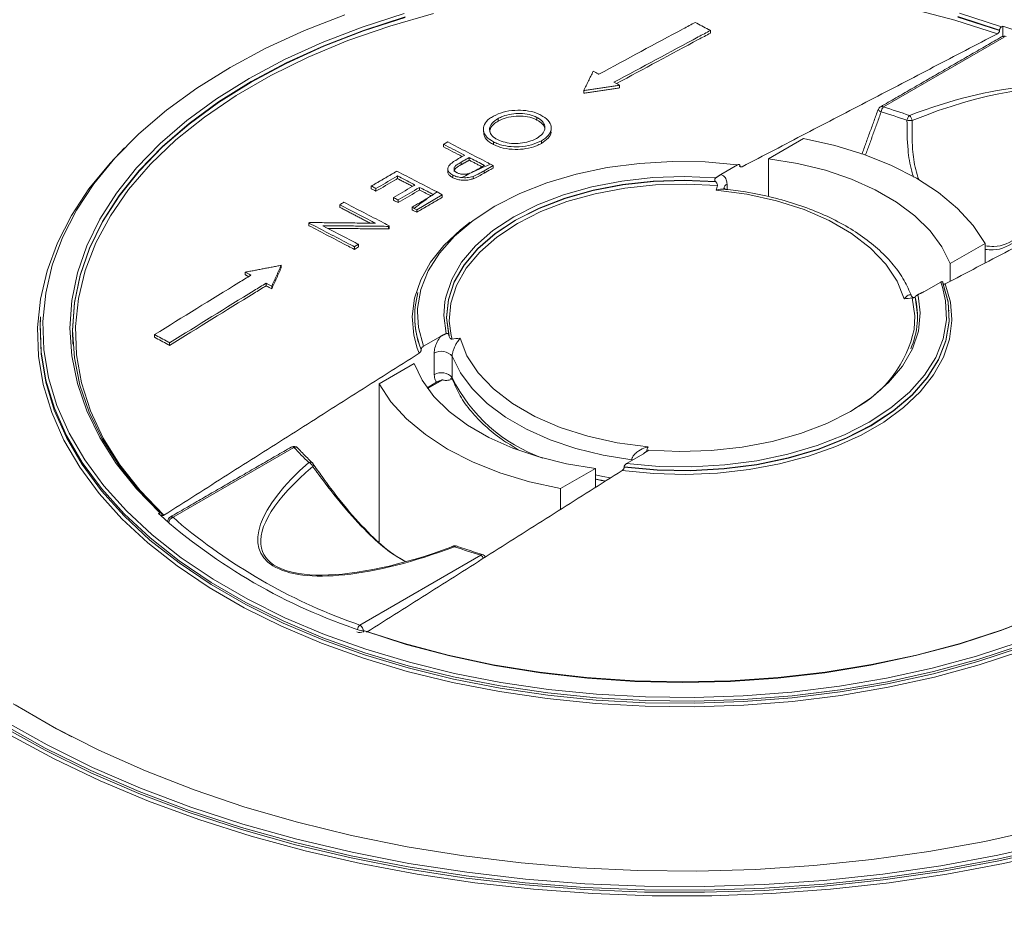
# Model space of a CAD drawing. Units: millimetres. Extents: x -80 to 1686, y -1465 to 293.
# Drawn here: x 969 to 1061, y -824 to -740 of the extents above; entities that cross this region are included whole.
import ezdxf

# ---------------------------------------------------------------- set-up
doc = ezdxf.new("R2010")
doc.units = ezdxf.units.MM

msp = doc.modelspace()

# ---------------------------------------------------------------- linework, layer by layer
at = {"color": 7, "linetype": 'Continuous', "lineweight": 15}
for p, q in [((1061.166, -740.748), (1061.041, -740.82)), ((1033.828, -741.408), (1033.828, -741.163)), ((1061.306, -741.782), (1049.999, -748.31)), ((1025.343, -746.526), (1025.343, -746.281)), ((1021.984, -747.027), (1021.984, -746.782)), ((1017.607, -749.286), (1017.607, -749.531)), ((1049.527, -748.554), (1049.529, -748.548)), ((1013.989, -749.386), (1013.989, -749.631)), ((1008.886, -751.801), (1008.886, -752.046)), ((1013.547, -751.574), (1013.547, -751.819)), ((1018.032, -751.468), (1018.032, -751.714)), ((1039.265, -753.157), (1042.536, -751.268)), ((1010.527, -753.457), (1010.527, -753.703)), ((1011.28, -753.039), (1011.28, -753.284)), ((1013.51, -753.793), (1012.678, -754.274)), ((1013.277, -753.659), (1013.51, -753.793)), ((1013.51, -753.793), (1013.51, -754.025)), ((1036.376, -753.711), (1034.79, -754.627)), ((1036.521, -753.859), (1036.791, -753.894)), ((1039.265, -753.157), (1039.265, -756.694)), ((1004.572, -754.759), (1004.572, -755.005)), ((1009.761, -754.682), (1009.761, -754.927)), ((1011.648, -754.795), (1011.648, -755.016)), ((1012.678, -754.274), (1012.678, -754.498)), ((1002.125, -755.708), (1002.125, -755.954)), ((1035.392, -755.962), (1035.386, -755.525)), ((1002.56, -755.934), (1002.56, -756.179)), ((1008.761, -756.536), (1006.367, -757.917)), ((1006.639, -755.828), (1006.639, -756.073)), ((1007.574, -756.718), (1007.945, -756.504)), ((1007.945, -756.504), (1007.914, -756.487)), ((1008.271, -756.253), (1008.761, -756.536)), ((1008.761, -756.536), (1008.761, -756.751)), ((999.178, -757.446), (999.178, -757.691)), ((1004.192, -756.778), (1004.192, -757.023)), ((1004.627, -757.003), (1004.627, -757.248)), ((1005.932, -757.679), (1005.932, -757.924)), ((1006.367, -757.917), (1006.144, -757.788)), ((1006.367, -757.917), (1006.367, -758.149)), ((996.296, -759.162), (996.296, -759.407)), ((1003.802, -759.421), (1003.802, -759.667)), ((1003.722, -759.469), (1003.722, -759.714)), ((1000.919, -761.144), (1000.919, -761.39)), ((1056.236, -762.953), (1059.507, -761.065)), ((1059.507, -761.065), (1059.507, -762.901)), ((1000.538, -761.373), (1000.538, -761.619)), ((993.7, -763.355), (993.7, -763.11)), ((1056.236, -762.953), (1056.236, -764.606)), ((990.341, -763.998), (990.341, -763.752)), ((992.286, -765.023), (992.286, -764.778)), ((1053.774, -765.586), (1055.36, -764.671)), ((1055.36, -764.671), (1055.525, -765.153)), ((992.816, -765.304), (992.816, -765.058)), ((1053.217, -765.859), (1053.289, -766.18)), ((981.856, -769.836), (981.856, -769.591)), ((983.27, -770.595), (983.27, -770.349)), ((1008.579, -769.758), (1006.993, -770.674)), ((1009.669, -769.999), (1009.586, -769.659)), ((1006.584, -771.331), (1006.413, -770.864)), ((1006.117, -772.292), (1002.846, -774.181)), ((1002.846, -774.181), (1002.846, -788.967)), ((1008.23, -774.028), (1007.332, -774.547)), ((1007.389, -774.625), (1008.799, -773.811)), ((994.893, -780.122), (983.586, -786.649)), ((1025.977, -781.633), (1027.563, -780.718)), ((1026.474, -781.304), (1026.532, -781.313)), ((1023.088, -782.089), (1019.817, -783.978)), ((1023.088, -782.089), (1023.088, -783.854)), ((1019.817, -783.978), (1019.817, -785.925)), ((982.348, -786.249), (982.223, -786.321)), ((983.586, -786.649), (984.42, -787.386)), ((1001.048, -796.729), (1012.354, -790.202)), ((1001.187, -797.269), (1001.312, -797.196)), ((1001.493, -797.285), (1001.401, -797.338))]:
    msp.add_line(p, q, dxfattribs=at)
at = {"color": 7, "linetype": 'Continuous', "lineweight": 15, "flags": 128}
for points in [[(1052.496, -739.094), (1056.666, -740.186), (1060.67, -741.468)], [(1062.695, -798.321), (1058.715, -799.627), (1054.575, -800.755), (1050.296, -801.695), (1045.906, -802.444), (1041.429, -802.997), (1036.892, -803.351), (1032.321, -803.502), (1027.744, -803.452), (1023.187, -803.199), (1018.676, -802.746), (1014.24, -802.094), (1009.902, -801.249), (1005.689, -800.214), (1001.626, -798.996), (997.737, -797.602), (994.043, -796.041), (990.567, -794.32), (987.33, -792.451), (984.35, -790.445), (981.645, -788.313), (979.231, -786.067), (977.121, -783.722), (975.329, -781.29), (973.864, -778.786), (972.736, -776.224), (971.95, -773.621), (971.512, -770.99), (971.425, -768.348), (971.688, -765.709), (972.3, -763.09), (973.257, -760.505), (974.555, -757.971), (976.185, -755.501), (978.137, -753.11), (980.401, -750.813), (982.962, -748.623), (985.807, -746.552), (988.918, -744.613), (992.277, -742.817), (995.864, -741.175), (999.658, -739.696)], [(982.348, -786.249), (980.157, -783.985), (978.28, -781.63), (976.728, -779.197), (975.512, -776.701), (974.639, -774.157), (974.113, -771.582), (973.939, -768.992), (974.118, -766.401), (974.648, -763.826), (975.525, -761.283), (976.746, -758.788), (978.302, -756.356), (980.183, -754.002), (982.378, -751.74), (984.874, -749.584), (987.655, -747.548), (990.704, -745.644), (994.002, -743.884), (997.529, -742.279), (1001.263, -740.838), (1005.181, -739.57)], [(982.531, -786.338), (980.355, -784.085), (978.491, -781.741), (976.951, -779.319), (975.744, -776.836), (974.879, -774.305), (974.359, -771.743), (974.189, -769.165), (974.369, -766.588), (974.898, -764.027), (975.774, -761.497), (976.99, -759.015), (978.539, -756.595), (980.412, -754.253), (982.596, -752.003), (985.08, -749.859), (987.847, -747.833), (990.88, -745.939), (994.161, -744.188), (997.67, -742.591), (1001.384, -741.157), (1005.282, -739.896)], [(974.231, -770.464), (974.192, -769.208), (974.372, -766.631), (974.901, -764.07), (975.777, -761.541), (976.992, -759.059), (978.542, -756.639), (980.414, -754.297), (982.599, -752.047), (985.082, -749.903), (987.849, -747.878), (990.882, -745.984), (994.163, -744.233), (997.671, -742.635), (1001.386, -741.202), (1005.283, -739.94)], [(982.725, -786.464), (980.504, -784.153), (978.614, -781.746), (977.065, -779.258), (975.87, -776.707), (975.034, -774.108), (974.565, -771.479), (974.464, -768.837), (974.733, -766.198), (975.369, -763.581), (976.369, -761.001), (977.727, -758.477), (979.432, -756.024), (981.475, -753.659), (983.841, -751.396), (986.516, -749.251), (989.482, -747.237), (992.719, -745.368), (996.207, -743.656), (999.923, -742.112), (1003.843, -740.746), (1007.94, -739.567)], [(1056.957, -739.907), (1060.859, -741.164)], [(1056.958, -739.863), (1060.861, -741.119)], [(1057.12, -739.555), (1061.041, -740.82)], [(1049.791, -748.769), (1049.7, -748.722), (1049.624, -748.674), (1049.569, -748.629), (1049.536, -748.589), (1049.527, -748.555), (1049.527, -748.554)], [(1059.507, -761.065), (1058.393, -759.385), (1056.938, -757.794), (1055.164, -756.315), (1053.097, -754.969), (1050.765, -753.775), (1048.203, -752.751), (1045.447, -751.911), (1042.536, -751.268)], [(1062.958, -799.146), (1058.945, -800.464), (1054.77, -801.601), (1050.456, -802.549), (1046.029, -803.305), (1041.514, -803.862), (1036.94, -804.218), (1032.331, -804.371), (1027.715, -804.32), (1023.12, -804.066), (1018.572, -803.608), (1014.098, -802.952), (1009.724, -802.099), (1005.477, -801.056), (1001.38, -799.828), (997.457, -798.422), (993.733, -796.847), (990.229, -795.113), (986.964, -793.228), (983.96, -791.205), (981.232, -789.055), (978.797, -786.791), (976.67, -784.426), (974.863, -781.974), (973.386, -779.449), (972.248, -776.866), (971.456, -774.24), (971.015, -771.588), (970.926, -768.923), (971.191, -766.263), (971.808, -763.622), (972.774, -761.016), (974.082, -758.46), (975.726, -755.969), (977.694, -753.559), (979.047, -752.137)], [(1006.443, -767.468), (1006.457, -767.137), (1006.765, -765.367), (1007.45, -763.633), (1008.505, -761.961), (1009.91, -760.378), (1011.646, -758.909), (1013.685, -757.575), (1015.995, -756.398), (1018.541, -755.396), (1021.283, -754.584), (1024.179, -753.976), (1027.183, -753.58), (1030.249, -753.402), (1033.329, -753.446), (1036.376, -753.711)], [(1056.236, -762.953), (1055.477, -761.386), (1054.377, -759.888), (1052.955, -758.483), (1051.233, -757.195), (1049.24, -756.045), (1047.008, -755.051), (1044.575, -754.229), (1041.98, -753.595), (1039.265, -753.157)], [(1009.001, -766.529), (1009.082, -766.092), (1009.637, -764.422), (1010.569, -762.808), (1011.862, -761.28), (1013.493, -759.864), (1015.434, -758.584), (1017.65, -757.464), (1020.104, -756.522), (1022.751, -755.776), (1025.545, -755.238), (1028.439, -754.917), (1031.38, -754.82), (1034.318, -754.949)], [(1009.385, -769.669), (1009.164, -767.99), (1009.328, -766.31), (1009.876, -764.657), (1010.797, -763.06), (1012.076, -761.548), (1013.69, -760.146), (1015.61, -758.88), (1017.804, -757.771), (1020.232, -756.839), (1022.852, -756.101), (1025.618, -755.569), (1028.482, -755.253), (1031.392, -755.158), (1034.299, -755.286)], [(1009.39, -769.702), (1009.165, -768.022), (1009.328, -766.34), (1009.874, -764.685), (1010.795, -763.087), (1012.074, -761.573), (1013.689, -760.169), (1015.611, -758.902), (1017.807, -757.792), (1020.238, -756.86), (1022.861, -756.121), (1025.63, -755.59), (1028.497, -755.274), (1031.411, -755.18), (1034.321, -755.31)], [(1009.586, -769.659), (1009.418, -768.322), (1009.557, -766.641), (1010.085, -764.985), (1010.991, -763.385), (1012.26, -761.869), (1013.869, -760.465), (1015.788, -759.197), (1017.984, -758.089), (1020.416, -757.16), (1023.042, -756.428), (1025.814, -755.905), (1028.682, -755.6), (1031.595, -755.52), (1034.5, -755.665)], [(1051.934, -766.244), (1051.283, -764.581), (1050.234, -762.988), (1048.808, -761.495), (1047.033, -760.132), (1044.945, -758.927), (1042.585, -757.902), (1039.999, -757.079), (1037.238, -756.474), (1034.358, -756.098)], [(1006.413, -770.864), (1006.092, -769.626), (1005.954, -767.898), (1006.171, -766.174), (1006.741, -764.477), (1007.655, -762.83), (1008.901, -761.258), (1010.461, -759.782), (1011.355, -759.084)], [(1055.571, -764.772), (1056.057, -766.559), (1056.151, -768.367), (1055.853, -770.167), (1055.167, -771.932), (1054.104, -773.634), (1052.68, -775.245), (1050.918, -776.741), (1048.846, -778.097), (1046.496, -779.294), (1043.905, -780.311), (1041.114, -781.133), (1038.166, -781.747), (1035.109, -782.143), (1031.99, -782.315), (1028.858, -782.26), (1025.763, -781.98)], [(1055.57, -764.742), (1056.055, -766.528), (1056.149, -768.336), (1055.851, -770.136), (1055.165, -771.901), (1054.102, -773.602), (1052.678, -775.213), (1050.916, -776.709), (1048.844, -778.065), (1046.495, -779.261), (1043.904, -780.278), (1041.113, -781.1), (1038.167, -781.714), (1035.11, -782.11), (1031.991, -782.282), (1028.86, -782.228), (1025.765, -781.948)], [(1055.769, -764.849), (1056.261, -766.555), (1056.401, -768.159)], [(1055.525, -765.153), (1055.819, -766.43), (1055.896, -768.208), (1055.589, -769.978), (1054.903, -771.712), (1053.849, -773.384), (1052.443, -774.967), (1050.707, -776.436), (1048.668, -777.77), (1046.358, -778.947), (1043.812, -779.949), (1041.07, -780.761), (1038.174, -781.369), (1035.17, -781.765), (1032.104, -781.942), (1029.024, -781.898), (1025.977, -781.633)], [(1009.136, -769.486), (1008.914, -767.79), (1009.001, -766.529)], [(1053.289, -766.18), (1053.439, -767.555), (1053.271, -769.253), (1052.716, -770.923), (1051.784, -772.536), (1050.491, -774.065), (1048.86, -775.481), (1046.919, -776.76), (1044.703, -777.881), (1042.249, -778.822), (1039.602, -779.569), (1036.808, -780.107), (1033.914, -780.427), (1030.973, -780.524), (1028.035, -780.396)], [(1052.684, -766.162), (1052.935, -767.839), (1052.868, -769.095)], [(1052.968, -766.063), (1053.189, -767.741), (1053.175, -768.337)], [(1006.993, -770.674), (1006.534, -768.915), (1006.443, -767.468)], [(1062.833, -798.837), (1058.836, -800.15), (1054.677, -801.282), (1050.38, -802.227), (1045.97, -802.979), (1041.474, -803.534), (1036.917, -803.889), (1032.326, -804.042), (1027.729, -803.991), (1023.152, -803.737), (1018.622, -803.282), (1014.165, -802.627), (1009.809, -801.778), (1005.578, -800.739), (1001.497, -799.516), (997.59, -798.116), (993.88, -796.547), (990.389, -794.819), (987.138, -792.942), (984.145, -790.927), (981.428, -788.786), (979.003, -786.53), (976.884, -784.174), (975.084, -781.732), (973.613, -779.217), (972.479, -776.644), (971.69, -774.029), (971.251, -771.387), (971.163, -768.733), (971.193, -768.113)], [(1062.826, -798.637), (1058.831, -799.949), (1054.672, -801.081), (1050.376, -802.025), (1045.967, -802.778), (1041.472, -803.333), (1036.916, -803.687), (1032.326, -803.84), (1027.73, -803.789), (1023.153, -803.535), (1018.624, -803.08), (1014.169, -802.426), (1009.813, -801.577), (1005.583, -800.538), (1001.503, -799.315), (997.597, -797.915), (993.888, -796.347), (990.398, -794.619), (987.147, -792.743), (984.155, -790.728), (981.438, -788.587), (979.014, -786.332), (976.895, -783.977), (975.095, -781.535), (973.625, -779.02), (972.492, -776.448), (971.703, -773.833), (971.263, -771.192), (971.175, -768.538), (971.205, -767.918)], [(1056.401, -768.159), (1056.399, -768.282), (1056.182, -770.006), (1055.612, -771.704), (1054.698, -773.35), (1053.452, -774.923), (1051.892, -776.399), (1050.041, -777.758), (1047.923, -778.98), (1045.569, -780.049), (1043.012, -780.95), (1040.288, -781.669), (1037.436, -782.197), (1034.496, -782.526), (1031.509, -782.651), (1028.517, -782.571), (1025.562, -782.287)], [(1010.419, -769.917), (1011.07, -771.58), (1012.119, -773.173), (1013.545, -774.666), (1015.32, -776.029), (1017.408, -777.234), (1019.768, -778.259), (1022.354, -779.082), (1025.115, -779.688), (1027.995, -780.064)], [(1006.117, -772.292), (1006.876, -773.859), (1007.976, -775.358), (1009.398, -776.762), (1011.12, -778.051), (1013.113, -779.201), (1015.345, -780.195), (1017.778, -781.016), (1020.373, -781.651), (1023.088, -782.089)], [(1026.474, -781.304), (1023.796, -780.862), (1021.238, -780.228), (1018.838, -779.412), (1016.636, -778.428), (1014.667, -777.291), (1012.962, -776.02), (1011.55, -774.635), (1010.451, -773.158), (1009.685, -771.612)], [(1002.846, -774.181), (1003.96, -775.861), (1005.415, -777.452), (1007.189, -778.931), (1009.256, -780.277), (1011.588, -781.471), (1014.15, -782.495), (1016.906, -783.334), (1019.817, -783.978)], [(1023.088, -782.7), (1023.779, -782.85), (1024.479, -782.987)], [(1064.824, -795.738), (1061.09, -797.179), (1057.172, -798.446), (1053.094, -799.532), (1048.88, -800.43), (1044.558, -801.135), (1040.153, -801.642), (1035.693, -801.948), (1031.206, -802.051), (1026.718, -801.95), (1022.257, -801.647), (1017.851, -801.143), (1013.528, -800.441), (1009.313, -799.545), (1005.233, -798.462), (1001.312, -797.196)], [(1064.683, -795.813), (1060.969, -797.246), (1057.071, -798.508), (1053.014, -799.589), (1048.823, -800.483), (1044.523, -801.185), (1040.141, -801.69), (1035.704, -801.996), (1031.24, -802.1), (1026.774, -802.002), (1022.336, -801.702), (1017.953, -801.202), (1013.65, -800.506), (1009.456, -799.617), (1005.395, -798.541), (1001.492, -797.284)], [(1064.62, -815.802), (1059.494, -816.946), (1054.251, -817.897), (1048.913, -818.652), (1043.502, -819.209), (1038.04, -819.564), (1032.551, -819.717), (1027.055, -819.666), (1021.577, -819.412), (1016.138, -818.956), (1010.761, -818.299), (1005.468, -817.445), (1000.28, -816.398), (995.219, -815.16), (990.307, -813.738), (985.562, -812.137), (981.004, -810.363), (976.653, -808.425), (972.525, -806.33), (968.639, -804.087)], [(974.121, -807.173), (972.696, -806.418), (968.821, -804.181)], [(1066.024, -817.594), (1060.793, -818.776), (1055.442, -819.763), (1049.994, -820.552), (1044.47, -821.141), (1038.892, -821.526), (1033.283, -821.706), (1027.666, -821.68), (1022.063, -821.449), (1016.496, -821.013), (1010.989, -820.374), (1005.563, -819.535), (1000.24, -818.498), (995.042, -817.269), (989.989, -815.852), (985.102, -814.253), (980.401, -812.478), (975.904, -810.535), (971.629, -808.431), (967.595, -806.174)], [(1066.019, -817.393), (1060.789, -818.574), (1055.439, -819.561), (1049.991, -820.351), (1044.468, -820.939), (1038.891, -821.324), (1033.283, -821.504), (1027.666, -821.478), (1022.064, -821.247), (1016.499, -820.811), (1010.992, -820.172), (1005.567, -819.333), (1000.245, -818.297), (995.047, -817.068), (989.995, -815.651), (985.109, -814.052), (980.408, -812.278), (975.912, -810.335), (971.638, -808.231), (967.604, -805.975)], [(1065.921, -817.067), (1060.705, -818.245), (1055.37, -819.229), (1049.938, -820.017), (1044.43, -820.603), (1038.869, -820.987), (1033.277, -821.167), (1027.676, -821.141), (1022.09, -820.91), (1016.54, -820.476), (1011.049, -819.838), (1005.639, -819.002), (1000.332, -817.968), (995.149, -816.743), (990.111, -815.33), (985.239, -813.736), (980.551, -811.966), (976.067, -810.029), (971.806, -807.931), (967.783, -805.681)], [(1066.428, -817.836), (1061.243, -819.021), (1055.94, -820.016), (1050.539, -820.816), (1045.062, -821.419), (1039.53, -821.823), (1033.965, -822.025), (1028.388, -822.025), (1022.823, -821.823), (1017.291, -821.419), (1011.814, -820.816), (1006.413, -820.016), (1001.11, -819.021), (995.925, -817.836), (990.88, -816.465), (985.993, -814.914), (981.285, -813.19), (976.774, -811.297), (972.478, -809.246), (968.413, -807.042)]]:
    msp.add_lwpolyline(points, dxfattribs=at)
at = {"color": 7, "linetype": 'Continuous', "lineweight": 15}
for centre, radius, start, end in [((1044.335, -791.802), 53.757, 48.2511, 71.75428), ((1061.306, -742.191), 0.5, 69.88808, 119.99731), ((1061.16, -741.974), 0.24, 52.78294, 115.9066), ((1049.999, -748.718), 0.5, 119.99731, 160.12773), ((1049.854, -748.501), 0.24, 52.78294, 115.9066), ((1050.825, -748.96), 1.052, 141.81207, 169.55038), ((1034.275, -800.654), 54.655, 70.58639, 73.27985), ((1034.239, -800.541), 54.057, 70.58639, 73.27985), ((1053.144, -749.758), 0.958, 137.15607, 167.90238), ((1051.78, -749.763), 0.932, 11.82496, 44.82328), ((1052.578, -745.507), 4.067, 264.76464, 271.61134), ((1026.131, -784.829), 33.716, 112.41035, 117.45364), ((1035.593, -755.982), 0.501, 114.34503, 175.49067), ((1022.492, -778.29), 26.228, 122.83588, 123.76687), ((1021.009, -776.158), 23.631, 124.64865, 128.97996), ((1014.702, -767.872), 8.511, 164.84887, 201.49093), ((1045.644, -767.894), 7.542, 336.31564, 13.97691), ((1014.729, -767.896), 8.54, 176.42128, 201.47738), ((1042.059, -766.783), 11.053, 298.50059, 347.92818), ((1008.683, -772.443), 1.302, 39.68181, 121.59252), ((1008.689, -774.45), 1.303, 39.73504, 121.57777), ((1023.085, -767.039), 14.924, 206.15706, 250.63105), ((994.893, -780.53), 0.5, 42.05882, 119.99731), ((994.747, -780.313), 0.24, 52.78294, 115.9066), ((995.022, -780.445), 0.348, 45.86359, 111.77511), ((1013.265, -763.519), 24.763, 222.10431, 226.67064), ((996.407, -781.841), 0.337, 51.63395, 113.49082), ((996.011, -782.172), 0.692, 21.23993, 67.77656), ((996.273, -781.94), 0.5, 34.60079, 46.62616), ((996.45, -781.765), 0.259, 322.80679, 24.99316), ((1018.018, -746.214), 53.757, 228.2511, 251.75428), ((983.586, -787.057), 0.5, 119.99731, 179.21955), ((983.264, -787.052), 0.178, 179.60879, 203.44822), ((983.82, -787.267), 0.661, 110.73504, 172.38249), ((983.441, -786.84), 0.24, 52.78294, 115.9066), ((1018.644, -745.948), 53.744, 230.44639, 250.88799), ((1009.787, -789.468), 0.132, 113.265, 163.10765), ((1009.912, -789.814), 0.5, 70.57041, 110.7275), ((1009.772, -789.529), 0.187, 41.46711, 101.44202), ((1010.05, -789.518), 0.178, 80.80662, 140.78506), ((1028.078, -737.858), 54.655, 250.58639, 253.27985), ((1012.486, -790.289), 0.158, 85.46299, 146.59644), ((1011.955, -790.832), 0.746, 27.62423, 57.60522), ((1012.354, -790.611), 0.5, 31.20888, 73.26451), ((1001.712, -797.373), 0.925, 135.93916, 165.25263), ((1000.633, -797.377), 0.769, 2.91806, 57.37063), ((1001.044, -796.628), 0.795, 250.5904, 296.71018)]:
    msp.add_arc(centre, radius, start, end, dxfattribs=at)
for centre, major_axis, ratio, start_param, end_param in [((1051.316, -757.63), (19.27, 9.059), 0.348157, 0.182952, 1.350894), ((1051.316, -758.038), (18.985, 9.505), 0.337082, 5.593544, 7.615223), ((1030.469, -1929.736), (-16.194, 2161.434), 0.007557, 1.005117, 1.006216), ((1031.177, -1930.137), (-15.492, 2161.024), 0.007228, 1.004934, 1.006033), ((1011.038, -780.882), (19.27, 9.059), 0.348157, 2.265956, 3.361826), ((1011.038, -781.29), (19.032, 8.684), 0.334929, 2.262631, 3.076163), ((1011.038, -781.29), (19.032, 8.684), 0.334929, 3.076163, 4.489161), ((1011.038, -780.882), (19.27, 9.059), 0.348157, 3.361826, 4.492486)]:
    msp.add_ellipse(centre, major_axis=major_axis, ratio=ratio, start_param=start_param, end_param=end_param, dxfattribs=at)
for points, knots in [([(1142.476, -744.508), (1142.237, -744.167), (1141.222, -742.716), (1139.135, -740.232), (1136.219, -737.065), (1133.006, -733.996), (1129.533, -731.025), (1125.8, -728.162), (1121.82, -725.414), (1117.603, -722.789), (1113.161, -720.292), (1108.505, -717.931), (1103.647, -715.711), (1098.6, -713.639), (1093.377, -711.719), (1087.992, -709.957), (1082.459, -708.357), (1076.793, -706.922), (1071.008, -705.658), (1065.119, -704.566), (1059.142, -703.65), (1053.092, -702.912), (1046.985, -702.354), (1040.837, -701.977), (1034.664, -701.782), (1028.481, -701.771), (1022.306, -701.942), (1016.154, -702.295), (1010.041, -702.83), (1003.983, -703.545), (997.995, -704.439), (992.095, -705.508), (986.296, -706.751), (980.613, -708.163), (975.063, -709.743), (969.658, -711.484), (964.414, -713.384), (959.344, -715.437), (954.461, -717.638), (949.778, -719.981), (945.307, -722.461), (941.059, -725.071), (937.047, -727.805), (933.281, -730.655), (929.772, -733.615), (926.523, -736.675), (923.566, -739.832), (921.357, -742.432), (920.242, -744.003), (919.913, -744.465)], [0, 0, 0, 0, 0.0067119, 0.02855, 0.0504011, 0.0722624, 0.0941312, 0.1160052, 0.1378823, 0.159761, 0.18164, 0.2035184, 0.2253956, 0.2472714, 0.2691455, 0.291018, 0.3128888, 0.334758, 0.3566258, 0.3784923, 0.4003576, 0.422222, 0.4440857, 0.4659488, 0.4878115, 0.5096741, 0.5315367, 0.5533996, 0.5752628, 0.5971266, 0.6189913, 0.640857, 0.6627239, 0.6845922, 0.7064621, 0.7283338, 0.7502074, 0.7720829, 0.7939606, 0.8158402, 0.8377217, 0.8596048, 0.881489, 0.9033734, 0.9252567, 0.9471374, 0.9690135, 0.9908826, 1, 1, 1, 1]), ([(1023.398, -745.254), (1026.026, -743.834), (1029.031, -742.21), (1032.036, -740.606), (1032.414, -740.405)], [0, 0, 0, 0, 0.874177, 1, 1, 1, 1]), ([(1032.414, -740.405), (1032.826, -740.625), (1033.297, -740.878), (1033.769, -741.131), (1033.828, -741.163)], [0, 0, 0, 0, 0.874233, 1, 1, 1, 1]), ([(1061.041, -740.82), (1061.024, -740.832), (1060.986, -740.857), (1060.932, -740.919), (1060.889, -740.995), (1060.866, -741.065), (1060.862, -741.105), (1060.861, -741.119)], [0, 0, 0, 0, 0.186656, 0.417875, 0.645449, 0.866881, 1, 1, 1, 1]), ([(1033.828, -741.163), (1033.45, -741.364), (1030.446, -742.964), (1027.44, -744.584), (1024.813, -746.001)], [0, 0, 0, 0, 0.125735, 1, 1, 1, 1]), ([(1033.828, -741.408), (1033.45, -741.61), (1030.522, -743.168), (1027.593, -744.747), (1025.043, -746.122)], [0, 0, 0, 0, 0.129231, 1, 1, 1, 1]), ([(1060.859, -741.164), (1060.859, -741.166), (1060.858, -741.192), (1060.848, -741.244), (1060.815, -741.321), (1060.767, -741.39), (1060.716, -741.44), (1060.683, -741.46), (1060.67, -741.468)], [0, 0, 0, 0, 0.022481, 0.228429, 0.434836, 0.645114, 0.86113, 1, 1, 1, 1]), ([(1022.868, -744.975), (1023.023, -745.056), (1023.199, -745.15), (1023.376, -745.243), (1023.398, -745.254)], [0, 0, 0, 0, 0.874922, 1, 1, 1, 1]), ([(1024.813, -746.001), (1024.967, -746.082), (1025.144, -746.176), (1025.32, -746.269), (1025.343, -746.281)], [0, 0, 0, 0, 0.872466, 1, 1, 1, 1]), ([(1013.547, -751.574), (1013.303, -751.423), (1012.814, -751.118), (1012.566, -750.528), (1012.651, -749.933), (1013.039, -749.471), (1013.415, -749.243), (1013.538, -749.168)], [0, 0, 0, 0, 0.22743, 0.456798, 0.663181, 0.889622, 1, 1, 1, 1]), ([(1013.538, -749.168), (1013.829, -749.03), (1014.413, -748.753), (1015.516, -748.598), (1016.607, -748.626), (1017.443, -748.816), (1017.85, -749.01), (1017.987, -749.075)], [0, 0, 0, 0, 0.228397, 0.458855, 0.664514, 0.887594, 1, 1, 1, 1]), ([(1017.607, -749.286), (1017.381, -749.188), (1016.927, -748.991), (1016.066, -748.904), (1015.193, -748.957), (1014.481, -749.135), (1014.12, -749.319), (1013.989, -749.386)], [0, 0, 0, 0, 0.218026, 0.43769, 0.637116, 0.867643, 1, 1, 1, 1]), ([(1013.989, -749.631), (1014.229, -749.517), (1014.713, -749.289), (1015.631, -749.156), (1016.532, -749.175), (1017.197, -749.335), (1017.509, -749.484), (1017.607, -749.531)], [0, 0, 0, 0, 0.232324, 0.466214, 0.682739, 0.899644, 1, 1, 1, 1]), ([(1017.579, -751.252), (1017.772, -751.12), (1018.16, -750.856), (1018.396, -750.361), (1018.324, -749.879), (1018.005, -749.514), (1017.712, -749.346), (1017.607, -749.286)], [0, 0, 0, 0, 0.226036, 0.452301, 0.677864, 0.885187, 1, 1, 1, 1]), ([(1017.987, -749.075), (1018.228, -749.228), (1018.711, -749.537), (1018.996, -750.13), (1018.893, -750.716), (1018.518, -751.17), (1018.161, -751.389), (1018.032, -751.468)], [0, 0, 0, 0, 0.228842, 0.458571, 0.676513, 0.883731, 1, 1, 1, 1]), ([(1013.989, -749.386), (1013.783, -749.524), (1013.371, -749.801), (1013.133, -750.31), (1013.226, -750.792), (1013.543, -751.141), (1013.828, -751.303), (1013.928, -751.36)], [0, 0, 0, 0, 0.235805, 0.472901, 0.688433, 0.890133, 1, 1, 1, 1]), ([(1013.203, -750.674), (1013.21, -750.559), (1013.225, -750.292), (1013.524, -749.927), (1013.848, -749.72), (1013.989, -749.631)], [0, 0, 0, 0, 0.301204, 0.69737, 1, 1, 1, 1]), ([(1017.607, -749.531), (1017.792, -749.649), (1018.161, -749.885), (1018.375, -750.237), (1018.339, -750.435), (1018.331, -750.475)], [0, 0, 0, 0, 0.441291, 0.885108, 1, 1, 1, 1]), ([(1052.823, -754.872), (1052.762, -754.688), (1052.491, -753.861), (1052.225, -752.066), (1052.214, -750.473), (1052.207, -749.557)], [0, 0, 0, 0, 0.10842, 0.487648, 1, 1, 1, 1]), ([(1052.692, -749.572), (1052.681, -750.467), (1052.661, -752.003), (1052.913, -753.871), (1053.204, -754.789), (1053.301, -755.097)], [0, 0, 0, 0, 0.480642, 0.825582, 1, 1, 1, 1]), ([(1012.636, -750.627), (1012.643, -750.772), (1012.66, -751.12), (1013.042, -751.531), (1013.42, -751.747), (1013.547, -751.819)], [0, 0, 0, 0, 0.322753, 0.771808, 1, 1, 1, 1]), ([(1018.032, -751.714), (1018.255, -751.561), (1018.701, -751.255), (1018.967, -750.815), (1018.917, -750.574), (1018.907, -750.523)], [0, 0, 0, 0, 0.43993, 0.88091, 1, 1, 1, 1]), ([(1008.886, -751.801), (1008.997, -751.738), (1009.124, -751.665), (1009.251, -751.593), (1009.267, -751.584)], [0, 0, 0, 0, 0.874066, 1, 1, 1, 1]), ([(1010.844, -752.814), (1010.761, -752.771), (1010.109, -752.433), (1009.456, -752.095), (1008.886, -751.801)], [0, 0, 0, 0, 0.127452, 1, 1, 1, 1]), ([(1008.886, -752.046), (1009.458, -752.342), (1010.035, -752.64), (1010.613, -752.939), (1010.619, -752.942)], [0, 0, 0, 0, 0.989837, 1, 1, 1, 1]), ([(1009.267, -751.584), (1010.501, -752.222), (1011.838, -752.914), (1013.175, -753.606), (1013.277, -753.659)], [0, 0, 0, 0, 0.923214, 1, 1, 1, 1]), ([(1018.032, -751.468), (1017.732, -751.61), (1017.129, -751.896), (1016.002, -752.054), (1014.91, -752.023), (1014.089, -751.831), (1013.685, -751.639), (1013.547, -751.574)], [0, 0, 0, 0, 0.233509, 0.469661, 0.669708, 0.887358, 1, 1, 1, 1]), ([(1013.547, -751.819), (1013.837, -751.945), (1014.422, -752.198), (1015.524, -752.308), (1016.61, -752.235), (1017.458, -752.007), (1017.879, -751.792), (1018.032, -751.714)], [0, 0, 0, 0, 0.226135, 0.454257, 0.656869, 0.875016, 1, 1, 1, 1]), ([(1013.928, -751.36), (1014.149, -751.456), (1014.592, -751.647), (1015.434, -751.745), (1016.277, -751.688), (1017.021, -751.523), (1017.409, -751.335), (1017.579, -751.252)], [0, 0, 0, 0, 0.211848, 0.424787, 0.62197, 0.83401, 1, 1, 1, 1]), ([(1009.531, -753.64), (1009.604, -753.581), (1009.752, -753.462), (1010.096, -753.246), (1010.363, -753.09), (1010.541, -752.986)], [0, 0, 0, 0, 0.250644, 0.500954, 1, 1, 1, 1]), ([(1010.541, -752.986), (1010.63, -752.936), (1010.731, -752.878), (1010.832, -752.821), (1010.844, -752.814)], [0, 0, 0, 0, 0.875348, 1, 1, 1, 1]), ([(1009.761, -754.682), (1009.63, -754.603), (1009.395, -754.461), (1009.255, -754.188), (1009.287, -753.926), (1009.422, -753.745), (1009.516, -753.654), (1009.531, -753.64)], [0, 0, 0, 0, 0.283583, 0.507265, 0.730953, 0.958531, 1, 1, 1, 1]), ([(1010.527, -753.457), (1010.39, -753.538), (1010.153, -753.679), (1009.902, -753.896), (1009.836, -754.097), (1009.891, -754.276), (1010.02, -754.395), (1010.118, -754.45), (1010.14, -754.462)], [0, 0, 0, 0, 0.280283, 0.486479, 0.640682, 0.794793, 0.953636, 1, 1, 1, 1]), ([(1009.862, -754.339), (1009.868, -754.287), (1009.882, -754.177), (1010.105, -753.951), (1010.353, -753.805), (1010.527, -753.703)], [0, 0, 0, 0, 0.210072, 0.443585, 1, 1, 1, 1]), ([(1012.694, -753.77), (1012.633, -753.739), (1012.161, -753.495), (1011.69, -753.251), (1011.28, -753.039)], [0, 0, 0, 0, 0.129756, 1, 1, 1, 1]), ([(1011.918, -754.212), (1012.144, -754.083), (1012.403, -753.936), (1012.662, -753.789), (1012.694, -753.77)], [0, 0, 0, 0, 0.875976, 1, 1, 1, 1]), ([(1036.588, -753.784), (1036.588, -753.783), (1036.587, -753.763), (1036.577, -753.728), (1036.547, -753.692), (1036.501, -753.675), (1036.442, -753.679), (1036.398, -753.701), (1036.376, -753.711)], [0, 0, 0, 0, 0.0120983, 0.183253, 0.3586601, 0.5533366, 0.777988, 1, 1, 1, 1]), ([(1036.791, -753.894), (1036.787, -753.895), (1036.756, -753.911), (1036.699, -753.927), (1036.638, -753.912), (1036.6, -753.871), (1036.593, -753.833), (1036.59, -753.814)], [0, 0, 0, 0, 0.037041, 0.32731, 0.611081, 0.812953, 1, 1, 1, 1]), ([(1004.572, -754.759), (1004.489, -754.808), (1003.818, -755.198), (1003.147, -755.59), (1002.56, -755.934)], [0, 0, 0, 0, 0.125047, 1, 1, 1, 1]), ([(1004.518, -754.313), (1005.752, -754.951), (1007.003, -755.598), (1008.254, -756.244), (1008.271, -756.253)], [0, 0, 0, 0, 0.986462, 1, 1, 1, 1]), ([(1006.204, -755.603), (1006.135, -755.567), (1005.591, -755.286), (1005.047, -755.004), (1004.572, -754.759)], [0, 0, 0, 0, 0.127988, 1, 1, 1, 1]), ([(1009.293, -754.353), (1009.289, -754.387), (1009.271, -754.508), (1009.413, -754.703), (1009.613, -754.849), (1009.741, -754.917), (1009.761, -754.927)], [0, 0, 0, 0, 0.153957, 0.545795, 0.929311, 1, 1, 1, 1]), ([(1010.587, -754.91), (1010.427, -754.889), (1010.116, -754.848), (1009.877, -754.736), (1009.761, -754.682)], [0, 0, 0, 0, 0.514984, 1, 1, 1, 1]), ([(1010.14, -754.462), (1010.231, -754.5), (1010.414, -754.576), (1010.761, -754.607), (1011.096, -754.577), (1011.501, -754.447), (1011.746, -754.309), (1011.918, -754.212)], [0, 0, 0, 0, 0.169101, 0.339463, 0.501973, 0.649816, 1, 1, 1, 1]), ([(1011.648, -754.795), (1011.459, -754.846), (1011.121, -754.939), (1010.75, -754.919), (1010.587, -754.91)], [0, 0, 0, 0, 0.559352, 1, 1, 1, 1]), ([(1012.678, -754.274), (1012.497, -754.379), (1012.174, -754.566), (1011.808, -754.725), (1011.648, -754.795)], [0, 0, 0, 0, 0.5603137, 1, 1, 1, 1]), ([(1011.648, -755.016), (1011.742, -754.978), (1011.93, -754.902), (1012.27, -754.725), (1012.515, -754.588), (1012.678, -754.498)], [0, 0, 0, 0, 0.251005, 0.50145, 1, 1, 1, 1]), ([(1012.678, -754.498), (1012.886, -754.379), (1013.163, -754.221), (1013.44, -754.064), (1013.51, -754.025)], [0, 0, 0, 0, 0.749564, 1, 1, 1, 1]), ([(1034.79, -754.627), (1034.875, -754.658), (1035.098, -754.74), (1035.334, -755.037), (1035.37, -755.378), (1035.386, -755.525)], [0, 0, 0, 0, 0.260287, 0.680296, 1, 1, 1, 1]), ([(1002.56, -755.934), (1002.542, -755.925), (1002.397, -755.849), (1002.252, -755.774), (1002.125, -755.708)], [0, 0, 0, 0, 0.121349, 1, 1, 1, 1]), ([(1002.56, -756.179), (1003.147, -755.836), (1003.818, -755.443), (1004.489, -755.053), (1004.572, -755.005)], [0, 0, 0, 0, 0.875169, 1, 1, 1, 1]), ([(1004.192, -756.778), (1004.779, -756.434), (1005.449, -756.042), (1006.12, -755.652), (1006.204, -755.603)], [0, 0, 0, 0, 0.874862, 1, 1, 1, 1]), ([(1009.761, -754.927), (1009.93, -755), (1010.226, -755.128), (1010.772, -755.175), (1011.248, -755.138), (1011.521, -755.055), (1011.648, -755.016)], [0, 0, 0, 0, 0.317734, 0.556216, 0.794373, 1, 1, 1, 1]), ([(1034.299, -755.286), (1034.283, -755.264), (1034.254, -755.226), (1034.231, -755.157), (1034.229, -755.093), (1034.247, -755.031), (1034.278, -754.982), (1034.305, -754.959), (1034.318, -754.949)], [0, 0, 0, 0, 0.20797, 0.366459, 0.525912, 0.666484, 0.85134, 1, 1, 1, 1]), ([(1034.5, -755.665), (1034.502, -755.654), (1034.506, -755.63), (1034.489, -755.573), (1034.449, -755.491), (1034.391, -755.395), (1034.343, -755.337), (1034.321, -755.31)], [0, 0, 0, 0, 0.112792, 0.260356, 0.47584, 0.755032, 1, 1, 1, 1]), ([(1034.358, -756.098), (1034.358, -756.096), (1034.404, -755.951), (1034.452, -755.807), (1034.5, -755.665)], [0, 0, 0, 0, 0.011946, 1, 1, 1, 1]), ([(1002.125, -755.954), (1002.197, -755.991), (1002.342, -756.066), (1002.487, -756.141), (1002.56, -756.179)], [0, 0, 0, 0, 0.495635, 1, 1, 1, 1]), ([(1006.639, -755.828), (1006.555, -755.876), (1005.885, -756.267), (1005.214, -756.659), (1004.627, -757.003)], [0, 0, 0, 0, 0.125164, 1, 1, 1, 1]), ([(1004.627, -757.248), (1005.214, -756.905), (1005.885, -756.512), (1006.555, -756.122), (1006.639, -756.073)], [0, 0, 0, 0, 0.874959, 1, 1, 1, 1]), ([(1007.914, -756.487), (1007.868, -756.463), (1007.443, -756.243), (1007.018, -756.023), (1006.639, -755.828)], [0, 0, 0, 0, 0.109574, 1, 1, 1, 1]), ([(1035.237, -755.999), (1035.232, -755.998), (1035.045, -755.952), (1034.732, -756.007), (1034.439, -756.078), (1034.358, -756.098)], [0, 0, 0, 0, 0.018757, 0.726409, 1, 1, 1, 1]), ([(1035.245, -755.995), (1035.24, -755.997), (1035.226, -756.001), (1035.087, -755.876), (1035.089, -755.875), (1035.09, -755.874)], [0, 0, 0, 0, 0.303274, 0.818613, 1, 1, 1, 1]), ([(1052.635, -765.988), (1052.423, -765.494), (1051.99, -764.487), (1050.966, -763.053), (1049.669, -761.683), (1048.095, -760.417), (1046.275, -759.272), (1044.235, -758.269), (1042.009, -757.418), (1039.627, -756.738), (1037.358, -756.259), (1035.865, -756.085), (1035.235, -756.012)], [0, 0, 0, 0, 0.096956, 0.198133, 0.300583, 0.404008, 0.507979, 0.612149, 0.716277, 0.8203, 0.924214, 1, 1, 1, 1]), ([(999.178, -757.446), (999.289, -757.38), (999.416, -757.305), (999.543, -757.23), (999.559, -757.22)], [0, 0, 0, 0, 0.873444, 1, 1, 1, 1]), ([(1002.51, -759.175), (1002.369, -759.101), (1001.258, -758.525), (1000.148, -757.949), (999.178, -757.446)], [0, 0, 0, 0, 0.127024, 1, 1, 1, 1]), ([(999.559, -757.22), (1000.794, -757.86), (1002.208, -758.594), (1003.622, -759.328), (1003.802, -759.421)], [0, 0, 0, 0, 0.872896, 1, 1, 1, 1]), ([(1004.627, -757.003), (1004.609, -756.994), (1004.464, -756.919), (1004.319, -756.844), (1004.192, -756.778)], [0, 0, 0, 0, 0.12465, 1, 1, 1, 1]), ([(1004.192, -757.023), (1004.262, -757.06), (1004.407, -757.135), (1004.552, -757.21), (1004.627, -757.248)], [0, 0, 0, 0, 0.4829262, 1, 1, 1, 1]), ([(1065.697, -757.345), (1065.412, -757.761), (1064.803, -758.651), (1063.749, -759.834), (1062.273, -761.023), (1060.827, -761.773), (1059.759, -761.647), (1059.507, -761.618)], [0, 0, 0, 0, 0.171857, 0.367317, 0.566895, 0.89764, 1, 1, 1, 1]), ([(1006.144, -757.788), (1006.127, -757.78), (1006.056, -757.743), (1005.986, -757.706), (1005.932, -757.679)], [0, 0, 0, 0, 0.243291, 1, 1, 1, 1]), ([(1005.932, -757.924), (1006.006, -757.962), (1006.151, -758.037), (1006.296, -758.112), (1006.367, -758.149)], [0, 0, 0, 0, 0.506859, 1, 1, 1, 1]), ([(996.296, -759.162), (996.31, -759.154), (996.339, -759.136), (996.368, -759.119), (996.382, -759.11)], [0, 0, 0, 0, 0.494302, 1, 1, 1, 1]), ([(1000.538, -761.373), (1000.359, -761.28), (998.945, -760.542), (997.531, -759.805), (996.296, -759.162)], [0, 0, 0, 0, 0.126636, 1, 1, 1, 1]), ([(996.296, -759.407), (997.529, -760.05), (998.943, -760.786), (1000.357, -761.524), (1000.538, -761.619)], [0, 0, 0, 0, 0.871876, 1, 1, 1, 1]), ([(997.58, -759.405), (998.552, -759.911), (999.665, -760.49), (1000.778, -761.071), (1000.919, -761.144)], [0, 0, 0, 0, 0.873087, 1, 1, 1, 1]), ([(1003.802, -759.421), (1003.788, -759.429), (1003.762, -759.445), (1003.735, -759.461), (1003.722, -759.469)], [0, 0, 0, 0, 0.501821, 1, 1, 1, 1]), ([(1003.722, -759.714), (1003.736, -759.706), (1003.762, -759.69), (1003.789, -759.674), (1003.802, -759.667)], [0, 0, 0, 0, 0.5142511, 1, 1, 1, 1]), ([(1059.507, -761.293), (1059.783, -761.323), (1060.851, -761.439), (1062.093, -760.938), (1062.88, -760.149), (1063.042, -759.986)], [0, 0, 0, 0, 0.216777, 0.838998, 1, 1, 1, 1]), ([(1000.919, -761.144), (1000.903, -761.154), (1000.776, -761.23), (1000.649, -761.307), (1000.538, -761.373)], [0, 0, 0, 0, 0.125108, 1, 1, 1, 1]), ([(1000.538, -761.619), (1000.603, -761.58), (1000.73, -761.504), (1000.856, -761.427), (1000.919, -761.39)], [0, 0, 0, 0, 0.507238, 1, 1, 1, 1]), ([(981.856, -769.591), (984.485, -767.962), (987.49, -766.1), (990.495, -764.262), (990.871, -764.032)], [0, 0, 0, 0, 0.874898, 1, 1, 1, 1]), ([(990.871, -764.032), (990.849, -764.02), (990.673, -763.927), (990.496, -763.834), (990.341, -763.752)], [0, 0, 0, 0, 0.125078, 1, 1, 1, 1]), ([(992.286, -764.778), (991.909, -765.009), (988.904, -766.851), (985.899, -768.717), (983.27, -770.349)], [0, 0, 0, 0, 0.125228, 1, 1, 1, 1]), ([(992.816, -765.058), (992.793, -765.046), (992.617, -764.953), (992.44, -764.86), (992.286, -764.778)], [0, 0, 0, 0, 0.127534, 1, 1, 1, 1]), ([(1055.36, -764.671), (1055.367, -764.667), (1055.401, -764.648), (1055.462, -764.631), (1055.523, -764.645), (1055.561, -764.685), (1055.567, -764.723), (1055.57, -764.742)], [0, 0, 0, 0, 0.06607, 0.34965, 0.625039, 0.818742, 1, 1, 1, 1]), ([(1055.571, -764.772), (1055.574, -764.789), (1055.579, -764.824), (1055.607, -764.859), (1055.651, -764.879), (1055.707, -764.877), (1055.749, -764.858), (1055.769, -764.849)], [0, 0, 0, 0, 0.173212, 0.354734, 0.555229, 0.786067, 1, 1, 1, 1]), ([(992.286, -765.023), (991.91, -765.254), (988.904, -767.096), (985.899, -768.962), (983.27, -770.595)], [0, 0, 0, 0, 0.125064, 1, 1, 1, 1]), ([(992.816, -765.304), (992.773, -765.281), (992.596, -765.187), (992.419, -765.094), (992.286, -765.023)], [0, 0, 0, 0, 0.244344, 1, 1, 1, 1]), ([(1051.934, -766.244), (1051.944, -766.233), (1052.038, -766.119), (1052.203, -765.959), (1052.406, -765.846), (1052.547, -765.861), (1052.625, -765.916), (1052.638, -765.985), (1052.639, -765.986)], [0, 0, 0, 0, 0.0354988, 0.3573225, 0.6149634, 0.8204661, 0.9966785, 1, 1, 1, 1]), ([(1053.217, -765.859), (1053.194, -765.871), (1053.152, -765.892), (1053.092, -765.934), (1053.044, -765.974), (1053.008, -766.009), (1052.98, -766.041), (1052.972, -766.055), (1052.968, -766.063)], [0, 0, 0, 0, 0.211411, 0.380518, 0.524127, 0.667928, 0.810407, 1, 1, 1, 1]), ([(1052.684, -766.162), (1052.437, -766.19), (1052.187, -766.218), (1051.937, -766.244), (1051.934, -766.244)], [0, 0, 0, 0, 0.988054, 1, 1, 1, 1]), ([(1052.818, -766.143), (1052.823, -766.143), (1052.841, -766.143), (1052.692, -766.104), (1052.635, -765.966), (1052.639, -765.988), (1052.64, -765.991)], [0, 0, 0, 0, 0.146766, 0.552206, 0.953347, 1, 1, 1, 1]), ([(1052.963, -766.072), (1052.954, -766.084), (1052.935, -766.108), (1052.864, -766.135), (1052.788, -766.15), (1052.73, -766.156), (1052.697, -766.16), (1052.684, -766.162)], [0, 0, 0, 0, 0.284351, 0.594501, 0.778032, 0.909339, 1, 1, 1, 1]), ([(1009.136, -769.486), (1009.159, -769.477), (1009.201, -769.463), (1009.261, -769.47), (1009.309, -769.497), (1009.345, -769.539), (1009.373, -769.598), (1009.381, -769.643), (1009.385, -769.669)], [0, 0, 0, 0, 0.211411, 0.380518, 0.524127, 0.667928, 0.810407, 1, 1, 1, 1]), ([(983.27, -770.349), (983.211, -770.318), (982.739, -770.065), (982.268, -769.812), (981.856, -769.591)], [0, 0, 0, 0, 0.125767, 1, 1, 1, 1]), ([(983.27, -770.595), (983.213, -770.564), (982.741, -770.311), (982.27, -770.058), (981.856, -769.836)], [0, 0, 0, 0, 0.122024, 1, 1, 1, 1]), ([(1008.001, -771.334), (1008.016, -771.162), (1008.045, -770.819), (1008.26, -770.258), (1008.472, -769.925), (1008.579, -769.758)], [0, 0, 0, 0, 0.334045, 0.667297, 1, 1, 1, 1]), ([(1009.39, -769.702), (1009.399, -769.744), (1009.418, -769.83), (1009.489, -769.927), (1009.565, -769.981), (1009.623, -770.001), (1009.656, -770), (1009.669, -769.999)], [0, 0, 0, 0, 0.2843506, 0.5945012, 0.778032, 0.9093389, 1, 1, 1, 1]), ([(1009.669, -769.999), (1009.916, -769.972), (1010.166, -769.944), (1010.416, -769.917), (1010.419, -769.917)], [0, 0, 0, 0, 0.988054, 1, 1, 1, 1]), ([(1010.419, -769.917), (1010.409, -769.929), (1010.315, -770.044), (1010.15, -770.278), (1009.948, -770.647), (1009.802, -770.998), (1009.715, -771.303), (1009.687, -771.505), (1009.685, -771.591), (1009.685, -771.612)], [0, 0, 0, 0, 0.030581, 0.307821, 0.52977, 0.706804, 0.858605, 0.964583, 1, 1, 1, 1]), ([(1006.782, -771.022), (1006.779, -771.043), (1006.774, -771.085), (1006.746, -771.154), (1006.702, -771.224), (1006.646, -771.287), (1006.605, -771.317), (1006.584, -771.331)], [0, 0, 0, 0, 0.173212, 0.354734, 0.555229, 0.786067, 1, 1, 1, 1]), ([(1006.993, -770.674), (1006.986, -770.678), (1006.952, -770.699), (1006.891, -770.752), (1006.83, -770.837), (1006.792, -770.921), (1006.786, -770.968), (1006.783, -770.99)], [0, 0, 0, 0, 0.06607, 0.34965, 0.625039, 0.818742, 1, 1, 1, 1]), ([(1008.23, -774.028), (1008.182, -773.965), (1008.051, -773.792), (1008.024, -773.516), (1008.007, -773.341)], [0, 0, 0, 0, 0.364662, 1, 1, 1, 1]), ([(1008.799, -773.811), (1008.893, -773.841), (1009.098, -773.906), (1009.356, -773.847), (1009.498, -773.795), (1009.502, -773.794)], [0, 0, 0, 0, 0.451806, 0.986822, 1, 1, 1, 1]), ([(1009.575, -773.674), (1009.548, -773.69), (1009.52, -773.705), (1009.502, -773.792), (1009.502, -773.794)], [0, 0, 0, 0, 0.977627, 1, 1, 1, 1]), ([(1009.558, -773.68), (1009.557, -773.679), (1009.553, -773.674), (1009.709, -773.78), (1009.714, -773.801), (1009.715, -773.808)], [0, 0, 0, 0, 0.255649, 0.729451, 1, 1, 1, 1]), ([(1009.69, -773.618), (1009.694, -773.682), (1009.699, -773.761), (1009.719, -773.812), (1009.723, -773.821)], [0, 0, 0, 0, 0.826765, 1, 1, 1, 1]), ([(1009.724, -773.82), (1009.942, -774.321), (1010.384, -775.335), (1011.42, -776.775), (1012.73, -778.139), (1014.206, -779.342), (1015.346, -780.021), (1015.865, -780.331)], [0, 0, 0, 0, 0.200123, 0.405703, 0.613863, 0.823978, 1, 1, 1, 1]), ([(996.616, -781.577), (996.299, -781.27), (995.83, -780.815), (995.403, -780.347), (995.264, -780.195)], [0, 0, 0, 0, 0.675089, 1, 1, 1, 1]), ([(1026.474, -781.304), (1026.483, -781.233), (1026.495, -781.151), (1026.574, -780.973), (1026.661, -780.849), (1026.859, -780.638), (1027.19, -780.381), (1027.619, -780.177), (1027.913, -780.088), (1027.995, -780.064)], [0, 0, 0, 0, 0.117298, 0.134882, 0.295489, 0.328396, 0.543432, 0.872699, 1, 1, 1, 1]), ([(1027.995, -780.064), (1027.995, -780.065), (1027.949, -780.21), (1027.901, -780.354), (1027.853, -780.497)], [0, 0, 0, 0, 0.011946, 1, 1, 1, 1]), ([(996.656, -781.626), (996.941, -782.034), (997.55, -782.908), (998.604, -784.328), (1000.079, -786.189), (1001.905, -788.199), (1003.834, -789.942), (1004.886, -790.537), (1005.303, -790.773)], [0, 0, 0, 0, 0.128539, 0.274732, 0.424006, 0.671384, 0.869877, 1, 1, 1, 1]), ([(1025.562, -782.287), (1025.566, -782.285), (1025.597, -782.265), (1025.654, -782.215), (1025.715, -782.13), (1025.753, -782.047), (1025.76, -782.002), (1025.763, -781.98)], [0, 0, 0, 0, 0.037041, 0.32731, 0.611081, 0.812953, 1, 1, 1, 1]), ([(1025.765, -781.948), (1025.765, -781.946), (1025.766, -781.925), (1025.776, -781.879), (1025.806, -781.811), (1025.852, -781.741), (1025.911, -781.677), (1025.955, -781.648), (1025.977, -781.633)], [0, 0, 0, 0, 0.012098, 0.183253, 0.35866, 0.553337, 0.777988, 1, 1, 1, 1]), ([(1005.287, -790.777), (1004.834, -790.522), (1003.768, -789.922), (1001.838, -788.209), (999.594, -785.793), (998.254, -784.05), (997.524, -783.101)], [0, 0, 0, 0, 0.164717, 0.387801, 0.666516, 1, 1, 1, 1]), ([(982.531, -786.338), (982.528, -786.319), (982.522, -786.278), (982.49, -786.238), (982.444, -786.22), (982.394, -786.225), (982.361, -786.242), (982.348, -786.249)], [0, 0, 0, 0, 0.2046, 0.417948, 0.634868, 0.857569, 1, 1, 1, 1]), ([(982.725, -786.464), (982.705, -786.475), (982.664, -786.497), (982.607, -786.497), (982.562, -786.471), (982.538, -786.429), (982.534, -786.394), (982.533, -786.381)], [0, 0, 0, 0, 0.2139, 0.437508, 0.657461, 0.871406, 1, 1, 1, 1]), ([(1012.498, -790.132), (1011.947, -789.961), (1011.129, -789.708), (1010.336, -789.432), (1010.078, -789.342)], [0, 0, 0, 0, 0.675066, 1, 1, 1, 1]), ([(976.619, -832.837), (974.823, -832.286), (971.222, -831.181), (966.013, -829.323), (960.958, -827.321), (956.092, -825.17), (951.425, -822.88), (946.969, -820.454), (942.737, -817.902), (938.739, -815.228), (934.986, -812.442), (931.49, -809.549), (928.251, -806.559), (925.305, -803.475), (923.197, -801.057), (922.169, -799.648), (921.929, -799.32)], [0, 0, 0, 0, 0.07483, 0.150043, 0.225249, 0.300447, 0.375639, 0.450824, 0.526003, 0.601179, 0.676354, 0.75153, 0.826711, 0.901905, 0.977118, 1, 1, 1, 1])]:
    msp.add_open_spline(points, degree=3, knots=knots, dxfattribs=at)
for points in [[(1061.166, -740.748), (1061.168, -741.72)], [(1060.67, -741.468), (1036.791, -753.894)], [(1061.056, -741.758), (1049.749, -748.285)], [(1060.861, -741.119), (1060.859, -741.164)], [(1021.984, -746.782), (1022.868, -744.975)], [(1025.343, -746.281), (1021.984, -746.782)], [(1025.343, -746.526), (1021.984, -747.027)], [(1049.506, -748.548), (1047.991, -752.732)], [(1049.791, -748.769), (1048.325, -752.826)], [(1012.611, -750.382), (1012.611, -750.628)], [(1018.943, -750.521), (1018.943, -750.276)], [(1055.769, -764.849), (1079.628, -752.412)], [(1011.28, -753.039), (1010.527, -753.457)], [(1010.527, -753.703), (1011.28, -753.284)], [(1011.28, -753.284), (1012.468, -753.899)], [(1036.59, -753.814), (1036.588, -753.784)], [(1002.125, -755.708), (1004.518, -754.313)], [(1009.275, -754.107), (1009.275, -754.352)], [(1034.318, -754.949), (1034.79, -754.627)], [(1004.572, -755.005), (1005.981, -755.733)], [(1034.321, -755.31), (1034.299, -755.286)], [(1006.639, -756.073), (1007.722, -756.633)], [(1005.932, -757.679), (1007.574, -756.718)], [(1006.367, -758.149), (1008.761, -756.751)], [(999.178, -757.691), (1002.028, -759.17)], [(996.382, -759.11), (1002.51, -759.175)], [(1003.722, -759.469), (997.58, -759.405)], [(998.06, -759.655), (1003.722, -759.714)], [(990.341, -763.752), (993.7, -763.11)], [(993.7, -763.11), (992.816, -765.058)], [(990.656, -764.164), (990.341, -763.998)], [(993.7, -763.355), (992.816, -765.304)], [(1053.774, -765.586), (1053.217, -765.859)], [(1052.968, -766.063), (1052.963, -766.072)], [(1006.207, -767.331), (1006.205, -767.363)], [(1056.148, -767.363), (1056.146, -767.331)], [(971.205, -767.918), (971.193, -768.113)], [(1008.579, -769.758), (1009.136, -769.486)], [(1009.385, -769.669), (1009.39, -769.702)], [(1006.584, -771.331), (982.725, -786.464)], [(1006.783, -770.99), (1006.782, -771.022)], [(1008.799, -773.811), (1008.23, -774.028)], [(994.643, -780.097), (983.336, -786.624)], [(1028.035, -780.396), (1027.563, -780.718)], [(997.524, -783.101), (996.656, -781.922)], [(1001.683, -797.408), (1025.562, -782.287)], [(1025.763, -781.98), (1025.765, -781.948)], [(1023.088, -783.095), (1023.997, -783.278)], [(982.533, -786.381), (982.531, -786.338)], [(1001.401, -797.338), (1001.401, -797.384)]]:
    msp.add_open_spline(points, degree=1, dxfattribs=at)

doc.saveas('drawing.dxf')
